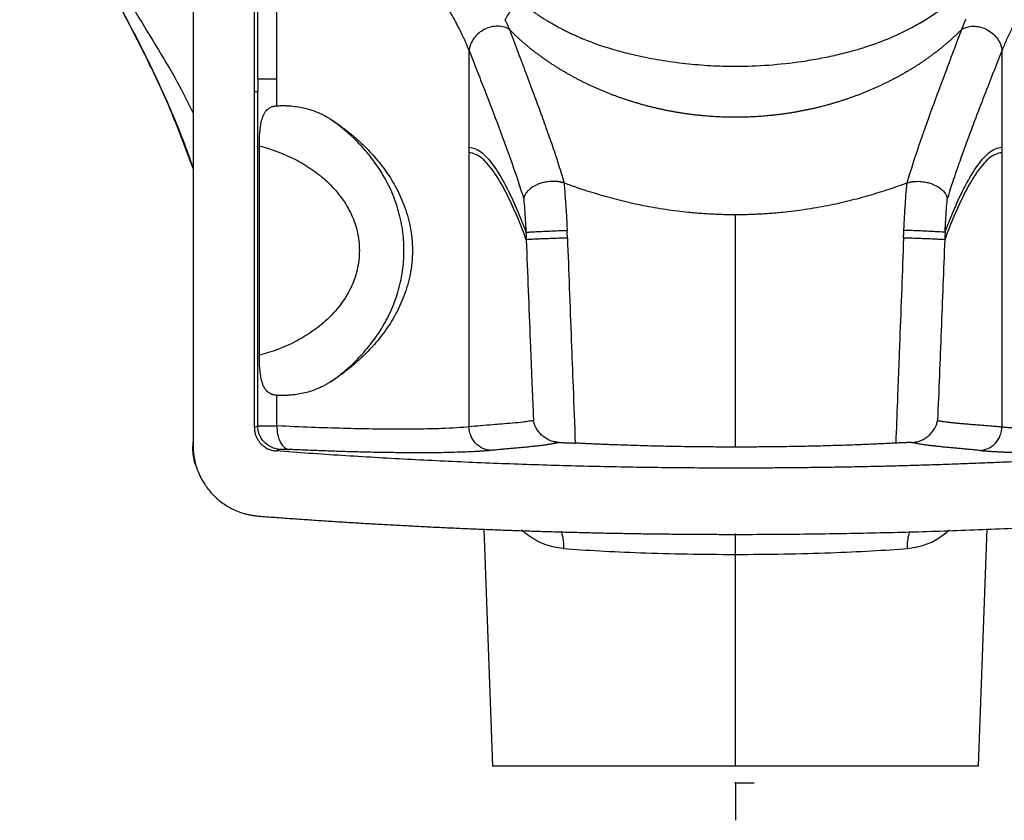
# Paper-space layout '_Bottom' of a CAD drawing. Units: millimetres. Extents: x -180 to 180, y -8 to 544.
# Drawn here: x -152 to 57, y -8 to 162 of the extents above; entities that cross this region are included whole.
import ezdxf

# ---------------------------------------------------------------- set-up
doc = ezdxf.new("R2010")
doc.units = ezdxf.units.MM
doc.header["$PDSIZE"] = -1

psp = doc.layouts.new('_Bottom')

# ---------------------------------------------------------------- linework, layer by layer
at = {"color": 7, "linetype": 'Continuous', "lineweight": 25}
for p, q in [((-114.91, 308.15), (-114.91, 71.53)), ((-101.92, 75.31), (-101.92, 308.15)), ((-101.2, 149.2), (-101.2, 209.7)), ((-97.13, 149.2), (-97.13, 209.59)), ((-56.43, 75.44), (-56.43, 155.15)), ((56.43, 155.15), (56.43, 75.44)), ((-101.2, 149.2), (-101.2, 146.47)), ((-97.13, 143.47), (-97.13, 149.2)), ((-101.92, 146.46), (-101.2, 146.47)), ((-101.2, 75.66), (-101.2, 146.47)), ((-100.86, 90.62), (-100.86, 134.96)), ((0, 71.15), (0, 120.36)), ((-97.13, 75.64), (-97.13, 82.12)), ((-101.92, 75.31), (-101.2, 75.66)), ((-114.86, 70.77), (-114.86, 70.22)), ((-96.58, 70.67), (-97.29, 70.32)), ((-53.29, 53.83), (-51.5, 3.61)), ((51.51, 3.61), (53.29, 53.83)), ((0, 3.61), (0, 48.41))]:
    psp.add_line(p, q, dxfattribs=at)
at = {"color": 7, "linetype": 'Continuous'}
for q in [(3.97, 0), (0, -7.94)]:
    psp.add_line((0, 0), q, dxfattribs=at)
at = {"color": 7, "linetype": 'Continuous', "lineweight": 25, "flags": 128}
psp.add_lwpolyline([(42.8, 76.69), (42.8, 76.73), (42.8, 76.78)], dxfattribs=at)
at = {"color": 7, "linetype": 'Continuous', "lineweight": 25}
for points, knots in [([(-114.91, 130.42), (-115.04, 130.81), (-115.47, 132.06), (-116.15, 133.94), (-116.87, 135.85), (-117.36, 137.13), (-117.85, 138.34), (-118.59, 140.16), (-119.68, 142.77), (-121.37, 146.58), (-123.5, 151.15), (-126.53, 157.3), (-130.15, 164.22), (-134.33, 171.87), (-138.62, 179.47), (-142.97, 187.07), (-147.35, 194.7), (-150.21, 199.84), (-151.63, 202.4)], [0, 0, 0, 0, 0.0151695, 0.0487599, 0.0741117, 0.0910007, 0.0995639, 0.1225854, 0.1639346, 0.2043144, 0.2773887, 0.3511636, 0.4592332, 0.5673741, 0.6747621, 0.7824258, 0.8916046, 1, 1, 1, 1]), ([(-114.91, 130.17), (-116.38, 134.17), (-119.39, 142.42), (-125.1, 154.44), (-131.36, 166.48), (-138, 178.4), (-144.88, 190.33), (-149.37, 198.35), (-151.63, 202.4)], [0, 0, 0, 0, 0.156538, 0.322249, 0.489199, 0.657254, 0.826916, 1, 1, 1, 1]), ([(-150.52, 203.02), (-149.08, 200.41), (-146.1, 195.01), (-141.37, 187.06), (-136.49, 179), (-131.69, 171.05), (-126.97, 163.11), (-122.26, 155.34), (-118.05, 148.39), (-115.82, 143.8), (-114.91, 141.92)], [0, 0, 0, 0, 0.126139, 0.261329, 0.391919, 0.525076, 0.654973, 0.783616, 0.911633, 1, 1, 1, 1]), ([(-56.43, 155.15), (-56.51, 155.36), (-56.68, 155.78), (-56.94, 156.41), (-57.22, 157.04), (-57.51, 157.69), (-57.8, 158.34), (-58.11, 158.99), (-58.46, 159.71), (-58.86, 160.49), (-59.31, 161.36), (-59.81, 162.27), (-60.34, 163.22), (-60.81, 164.02), (-61.19, 164.67), (-61.47, 165.15), (-61.74, 165.64), (-62.02, 166.14), (-62.43, 166.91), (-62.99, 167.98), (-63.59, 169.2), (-64.09, 170.25), (-64.48, 171.12), (-64.87, 172.01), (-65.26, 172.92), (-65.64, 173.85), (-66.03, 174.81), (-66.27, 175.47), (-66.4, 175.8)], [0, 0, 0, 0, 0.034761, 0.069818, 0.105173, 0.140827, 0.176781, 0.213035, 0.249592, 0.295159, 0.342916, 0.392868, 0.445023, 0.499387, 0.524626, 0.549739, 0.574733, 0.599617, 0.624397, 0.686915, 0.749503, 0.785171, 0.820842, 0.85654, 0.892284, 0.928095, 0.963994, 1, 1, 1, 1]), ([(66.4, 175.8), (66.33, 175.62), (66.2, 175.27), (66, 174.74), (65.79, 174.22), (65.59, 173.71), (65.38, 173.21), (65.17, 172.71), (64.96, 172.22), (64.75, 171.73), (64.54, 171.25), (64.33, 170.78), (64.12, 170.32), (63.9, 169.86), (63.53, 169.07), (62.99, 167.98), (62.37, 166.79), (61.83, 165.8), (61.37, 164.98), (60.97, 164.29), (60.62, 163.71), (60.34, 163.21), (60.07, 162.73), (59.8, 162.26), (59.55, 161.8), (59.31, 161.35), (59.08, 160.91), (58.86, 160.48), (58.65, 160.06), (58.31, 159.4), (57.88, 158.5), (57.36, 157.37), (56.88, 156.25), (56.58, 155.52), (56.43, 155.15)], [0, 0, 0, 0, 0.019403, 0.038771, 0.058109, 0.07742, 0.096706, 0.115971, 0.135218, 0.15445, 0.173671, 0.192882, 0.212089, 0.231294, 0.250502, 0.313088, 0.375607, 0.416962, 0.45862, 0.500615, 0.528069, 0.554971, 0.581322, 0.607122, 0.632373, 0.657075, 0.681229, 0.704835, 0.727895, 0.750409, 0.814185, 0.877038, 0.938974, 1, 1, 1, 1]), ([(-46.24, 165.98), (-46.67, 165.27), (-47.53, 163.84), (-48.4, 162.42), (-48.83, 161.71)], [0, 0, 0, 0, 0.5, 1, 1, 1, 1]), ([(-46.24, 165.98), (-46.05, 165.83), (-45.67, 165.52), (-45.09, 165.07), (-44.5, 164.61), (-43.88, 164.16), (-43.26, 163.71), (-42.61, 163.26), (-41.95, 162.81), (-41.27, 162.36), (-40.57, 161.92), (-39.86, 161.48), (-39.12, 161.05), (-38.37, 160.62), (-37.61, 160.19), (-36.82, 159.77), (-36.02, 159.36), (-35.2, 158.96), (-33.67, 158.24), (-31.35, 157.25), (-28.13, 156.08), (-24.66, 155.04), (-20.59, 154.03), (-15.88, 153.12), (-10.63, 152.39), (-5.3, 151.95), (0.59, 151.78), (7.06, 152.02), (13.02, 152.68), (17.8, 153.48), (21.36, 154.21), (24.68, 155.05), (28.55, 156.21), (32.86, 157.81), (36.52, 159.58), (38.93, 160.92), (40.29, 161.74), (41.59, 162.57), (42.84, 163.41), (44.03, 164.26), (45.16, 165.11), (45.88, 165.7), (46.24, 165.98)], [0, 0, 0, 0, 0.007354, 0.014835, 0.022443, 0.030179, 0.038042, 0.046033, 0.054152, 0.062399, 0.070774, 0.079278, 0.087909, 0.096668, 0.105554, 0.114568, 0.123708, 0.132976, 0.14237, 0.175052, 0.209751, 0.246484, 0.28526, 0.337308, 0.392605, 0.446302, 0.500001, 0.571626, 0.64318, 0.682162, 0.718989, 0.753701, 0.786246, 0.842035, 0.893272, 0.909808, 0.92591, 0.941582, 0.956828, 0.971649, 0.98604, 1, 1, 1, 1]), ([(-48.83, 161.71), (-48.75, 161.53), (-48.59, 161.18), (-48.35, 160.65), (-48.11, 160.13), (-47.96, 159.79), (-47.88, 159.61)], [0, 0, 0, 0, 0.250999, 0.501339, 0.751009, 1, 1, 1, 1]), ([(-47.88, 159.61), (-48.2, 159.82), (-48.57, 160), (-49.39, 160.25), (-49.85, 160.32), (-50.8, 160.34), (-51.29, 160.28), (-52.24, 160.06), (-52.71, 159.89), (-53.55, 159.46), (-53.97, 159.19), (-54.75, 158.56), (-55.1, 158.19), (-55.7, 157.38), (-55.94, 156.94), (-56.29, 156.04), (-56.39, 155.59), (-56.43, 155.15)], [0, 0, 0, 0, 0.125, 0.125, 0.25, 0.25, 0.375, 0.375, 0.5, 0.5, 0.625, 0.625, 0.75, 0.75, 0.875, 0.875, 1, 1, 1, 1]), ([(47.88, 159.61), (47.71, 159.44), (47.37, 159.1), (46.86, 158.6), (46.33, 158.11), (45.8, 157.62), (45.26, 157.14), (44.72, 156.67), (44.17, 156.21), (43.61, 155.75), (43.05, 155.3), (42.48, 154.85), (41.9, 154.42), (41.33, 153.99), (40.74, 153.56), (40.15, 153.15), (39.56, 152.74), (38.96, 152.34), (38.35, 151.95), (37.74, 151.56), (37.13, 151.18), (36.51, 150.81), (35.89, 150.45), (35.27, 150.09), (34.64, 149.74), (34, 149.39), (33.36, 149.06), (32.72, 148.73), (32.08, 148.4), (31.43, 148.09), (30.78, 147.78), (30.12, 147.47), (29.46, 147.18), (28.8, 146.89), (28.14, 146.61), (27.47, 146.33), (26.8, 146.07), (26.13, 145.81), (25.45, 145.55), (24.78, 145.31), (24.1, 145.07), (23.41, 144.83), (22.73, 144.61), (22.04, 144.39), (21.35, 144.18), (20.66, 143.97), (19.97, 143.77), (19.28, 143.58), (18.58, 143.4), (17.88, 143.22), (17.18, 143.05), (16.48, 142.88), (15.77, 142.73), (15.07, 142.58), (14.36, 142.43), (13.65, 142.3), (12.94, 142.17), (12.23, 142.04), (11.52, 141.93), (10.8, 141.82), (10.09, 141.72), (9.37, 141.62), (8.65, 141.54), (7.94, 141.46), (7.22, 141.38), (6.5, 141.32), (5.78, 141.26), (5.06, 141.2), (4.34, 141.16), (3.62, 141.12), (2.89, 141.09), (2.17, 141.06), (1.45, 141.04), (0.73, 141.03), (0.01, 141.03), (-0.71, 141.03), (-1.44, 141.04), (-2.16, 141.06), (-2.88, 141.09), (-3.6, 141.12), (-4.32, 141.16), (-5.04, 141.2), (-5.76, 141.25), (-6.48, 141.31), (-7.2, 141.38), (-7.92, 141.45), (-8.64, 141.53), (-9.36, 141.62), (-10.07, 141.72), (-10.79, 141.82), (-11.5, 141.93), (-12.22, 142.04), (-12.93, 142.17), (-13.64, 142.29), (-14.35, 142.43), (-15.06, 142.57), (-15.76, 142.72), (-16.47, 142.88), (-17.17, 143.04), (-17.87, 143.22), (-18.57, 143.39), (-19.26, 143.58), (-19.96, 143.77), (-20.65, 143.97), (-21.34, 144.17), (-22.03, 144.39), (-22.72, 144.6), (-23.4, 144.83), (-24.09, 145.06), (-24.77, 145.3), (-25.44, 145.55), (-26.12, 145.8), (-26.79, 146.06), (-27.46, 146.33), (-28.13, 146.61), (-28.8, 146.89), (-29.46, 147.18), (-30.12, 147.47), (-30.77, 147.78), (-31.42, 148.08), (-32.07, 148.4), (-32.72, 148.72), (-33.36, 149.05), (-34, 149.39), (-34.63, 149.74), (-35.26, 150.09), (-35.89, 150.44), (-36.51, 150.81), (-37.13, 151.18), (-37.74, 151.56), (-38.35, 151.95), (-38.95, 152.34), (-39.55, 152.74), (-40.15, 153.15), (-40.74, 153.56), (-41.32, 153.99), (-41.9, 154.42), (-42.48, 154.85), (-43.04, 155.3), (-43.61, 155.75), (-44.16, 156.21), (-44.71, 156.67), (-45.26, 157.15), (-45.8, 157.63), (-46.33, 158.11), (-46.85, 158.61), (-47.37, 159.11), (-47.71, 159.44), (-47.88, 159.61)], [0, 0, 0, 0, 0.006842, 0.013684, 0.020527, 0.02737, 0.034214, 0.041057, 0.047901, 0.054746, 0.06159, 0.068435, 0.07528, 0.082125, 0.08897, 0.095815, 0.10266, 0.109504, 0.116349, 0.123193, 0.130038, 0.136883, 0.143728, 0.150574, 0.157421, 0.164268, 0.171115, 0.177964, 0.184812, 0.191661, 0.19851, 0.205359, 0.212209, 0.219057, 0.225906, 0.232754, 0.239601, 0.246448, 0.253294, 0.26014, 0.266985, 0.273829, 0.280674, 0.287518, 0.294362, 0.301206, 0.30805, 0.314894, 0.321739, 0.328584, 0.33543, 0.342276, 0.349124, 0.355973, 0.362824, 0.369676, 0.376529, 0.383384, 0.39024, 0.397097, 0.403955, 0.410813, 0.417672, 0.42453, 0.431388, 0.438245, 0.445102, 0.451958, 0.458813, 0.465668, 0.472522, 0.479376, 0.486229, 0.493081, 0.499933, 0.506784, 0.513635, 0.520486, 0.527338, 0.53419, 0.541043, 0.547897, 0.554752, 0.56161, 0.568469, 0.575331, 0.582195, 0.589059, 0.595924, 0.602788, 0.609652, 0.616515, 0.623376, 0.630235, 0.637091, 0.643944, 0.650795, 0.657643, 0.66449, 0.671335, 0.678179, 0.685022, 0.691865, 0.698708, 0.705552, 0.712395, 0.71924, 0.726085, 0.73293, 0.739777, 0.746625, 0.753474, 0.760325, 0.767177, 0.774031, 0.780885, 0.787741, 0.794597, 0.801452, 0.808307, 0.815162, 0.822014, 0.828865, 0.835714, 0.842562, 0.849407, 0.856251, 0.863095, 0.869938, 0.87678, 0.883623, 0.890468, 0.897313, 0.90416, 0.911009, 0.917859, 0.924709, 0.931559, 0.938409, 0.945258, 0.952105, 0.958952, 0.965796, 0.972639, 0.97948, 0.986321, 0.99316, 1, 1, 1, 1]), ([(-47.88, 159.61), (-47.8, 159.39), (-47.62, 158.94), (-47.36, 158.25), (-47.09, 157.54), (-46.81, 156.8), (-46.53, 156.05), (-46.08, 154.86), (-45.46, 153.2), (-44.42, 150.42), (-43.12, 146.95), (-41.6, 142.86), (-40.14, 138.84), (-38.98, 135.52), (-38.11, 132.9), (-37.47, 130.94), (-36.86, 129), (-36.48, 127.72), (-36.29, 127.09)], [0, 0, 0, 0, 0.018709, 0.038225, 0.058549, 0.079684, 0.101631, 0.124393, 0.183716, 0.249202, 0.373545, 0.49919, 0.625473, 0.749515, 0.812679, 0.875482, 0.937923, 1, 1, 1, 1]), ([(47.88, 159.61), (47.32, 158.13), (46.78, 156.7), (45.71, 153.86), (45.19, 152.47), (43.63, 148.31), (42.61, 145.58), (39.64, 137.49), (37.81, 132.21), (36.31, 127.09)], [0, 0, 0, 0, 0.125, 0.125, 0.25, 0.25, 0.5, 0.5, 1, 1, 1, 1]), ([(47.88, 159.61), (48.55, 160.06), (49.39, 160.31), (51.25, 160.35), (52.23, 160.13), (54.02, 159.23), (54.81, 158.58), (55.99, 156.99), (56.35, 156.08), (56.43, 155.15)], [0, 0, 0, 0, 0.25, 0.25, 0.5, 0.5, 0.75, 0.75, 1, 1, 1, 1]), ([(-56.43, 155.15), (-55.87, 153.73), (-55.32, 152.35), (-54.24, 149.6), (-53.72, 148.25), (-52.15, 144.21), (-51.13, 141.55), (-49.16, 136.32), (-48.21, 133.75), (-46.44, 128.68), (-45.61, 126.19), (-44.86, 123.74)], [0, 0, 0, 0, 0.125, 0.125, 0.25, 0.25, 0.5, 0.5, 0.75, 0.75, 1, 1, 1, 1]), ([(56.43, 155.15), (56.34, 154.91), (56.14, 154.43), (55.86, 153.7), (55.57, 152.97), (55.28, 152.23), (54.99, 151.49), (54.69, 150.74), (54.4, 149.99), (54.1, 149.23), (53.8, 148.46), (53.5, 147.68), (53.04, 146.5), (52.42, 144.89), (51.65, 142.91), (50.89, 140.92), (49.9, 138.29), (48.69, 135.04), (47.55, 131.87), (46.68, 129.35), (46.07, 127.54), (45.45, 125.65), (45.07, 124.42), (44.86, 123.74)], [0, 0, 0, 0, 0.021172, 0.042647, 0.06443, 0.086523, 0.108928, 0.131648, 0.154682, 0.178032, 0.201695, 0.225671, 0.249954, 0.311805, 0.37527, 0.436765, 0.500503, 0.625592, 0.750527, 0.809872, 0.875325, 0.930937, 1, 1, 1, 1]), ([(-101.2, 149.2), (-101.2, 149.2), (-101.2, 149.2), (-101.2, 149.2), (-101.16, 149.2), (-100.92, 149.2), (-100.08, 149.2), (-98.79, 149.2), (-97.71, 149.2), (-97.13, 149.2)], [-0.000015, -0.000015, -0.000015, -0.000015, 0, 0, 0, 2.198585, 4.39717, 6.595755, 8.79434, 8.79434, 8.79434, 8.79434]), ([(-100.86, 134.96), (-100.86, 135.06), (-100.86, 135.26), (-100.86, 135.56), (-100.85, 135.86), (-100.84, 136.16), (-100.83, 136.6), (-100.8, 137.2), (-100.73, 138.18), (-100.6, 139.36), (-100.37, 140.45), (-100.1, 141.23), (-99.85, 141.78), (-99.55, 142.26), (-99.24, 142.61), (-98.94, 142.86), (-98.69, 143.03), (-98.42, 143.17), (-98.13, 143.29), (-97.81, 143.38), (-97.48, 143.44), (-97.25, 143.46), (-97.13, 143.47)], [0, 0, 0, 0, 0.025087, 0.050111, 0.075089, 0.100038, 0.124976, 0.187892, 0.249994, 0.377522, 0.499369, 0.562566, 0.62411, 0.687185, 0.748966, 0.784596, 0.820082, 0.855563, 0.891176, 0.927048, 0.96329, 1, 1, 1, 1]), ([(-97.13, 143.47), (-96.99, 143.47), (-96.69, 143.49), (-96.26, 143.5), (-95.82, 143.5), (-95.39, 143.5), (-94.96, 143.48), (-94.54, 143.46), (-93.76, 143.4), (-92.64, 143.26), (-91.2, 142.97), (-89.81, 142.57), (-88.68, 142.15), (-87.8, 141.75), (-87.16, 141.43), (-86.52, 141.08), (-86.12, 140.82), (-85.91, 140.7)], [0, 0, 0, 0, 0.036003, 0.071912, 0.107737, 0.143487, 0.179172, 0.214801, 0.250382, 0.376084, 0.500565, 0.625781, 0.7503, 0.813233, 0.875784, 0.938019, 1, 1, 1, 1]), ([(-85.91, 84.89), (-83.86, 86.31), (-81.88, 87.94), (-79.11, 90.76), (-78.23, 91.76), (-76.55, 93.88), (-74.96, 96.14), (-73.62, 98.64), (-72.44, 101.24), (-71.93, 102.6), (-71.1, 105.41), (-70.77, 106.86), (-70.34, 109.8), (-70.23, 111.3), (-70.23, 114.28), (-70.34, 115.78), (-70.77, 118.72), (-71.1, 120.17), (-71.93, 122.98), (-72.44, 124.34), (-73.62, 126.95), (-74.29, 128.2), (-75.75, 130.57), (-76.55, 131.7), (-78.22, 133.83), (-79.11, 134.82), (-81.87, 137.64), (-83.86, 139.28), (-85.91, 140.7)], [0, 0, 0, 0, 0.125, 0.125, 0.1875, 0.1875, 0.25, 0.3125, 0.3125, 0.375, 0.375, 0.4375, 0.4375, 0.5, 0.5, 0.5625, 0.5625, 0.625, 0.625, 0.6875, 0.6875, 0.75, 0.75, 0.8125, 0.8125, 0.875, 0.875, 1, 1, 1, 1]), ([(-85.91, 140.7), (-85.72, 140.57), (-85.33, 140.32), (-84.75, 139.93), (-84.19, 139.55), (-83.64, 139.16), (-83.11, 138.76), (-82.58, 138.36), (-82.06, 137.96), (-81.56, 137.55), (-81.06, 137.14), (-80.58, 136.73), (-80.1, 136.31), (-79.29, 135.58), (-78.19, 134.52), (-76.81, 133.06), (-75.51, 131.54), (-74.26, 129.91), (-73.12, 128.22), (-72.04, 126.4), (-71.08, 124.51), (-70.21, 122.44), (-69.48, 120.27), (-68.9, 117.89), (-68.52, 115.4), (-68.39, 112.79), (-68.52, 110.19), (-68.9, 107.7), (-69.48, 105.31), (-70.21, 103.14), (-71.08, 101.07), (-72.04, 99.18), (-73.12, 97.36), (-74.26, 95.68), (-75.51, 94.05), (-76.81, 92.53), (-78.19, 91.06), (-79.45, 89.86), (-80.58, 88.85), (-81.56, 88.03), (-82.58, 87.22), (-83.65, 86.42), (-84.76, 85.64), (-85.52, 85.14), (-85.91, 84.89)], [0, 0, 0, 0, 0.010915, 0.021728, 0.032438, 0.04305, 0.053566, 0.063991, 0.074326, 0.084574, 0.09474, 0.104824, 0.114829, 0.124758, 0.156639, 0.187615, 0.21974, 0.250588, 0.282612, 0.312793, 0.344994, 0.374852, 0.407248, 0.437174, 0.469208, 0.499997, 0.530785, 0.56282, 0.592746, 0.625143, 0.655001, 0.687203, 0.717384, 0.749409, 0.780257, 0.812383, 0.843359, 0.875241, 0.895163, 0.915405, 0.935986, 0.956929, 0.978259, 1, 1, 1, 1]), ([(-100.86, 134.96), (-98.23, 134.28), (-95.66, 133.33), (-92.02, 131.46), (-90.84, 130.76), (-88.59, 129.2), (-87.51, 128.35), (-85.51, 126.47), (-84.58, 125.45), (-82.92, 123.25), (-82.18, 122.08), (-80.97, 119.59), (-80.49, 118.28), (-79.85, 115.57), (-79.68, 114.18), (-79.68, 111.4), (-79.85, 110.01), (-80.49, 107.31), (-80.97, 106), (-82.18, 103.51), (-82.92, 102.33), (-84.58, 100.13), (-85.51, 99.11), (-87.52, 97.24), (-88.59, 96.38), (-90.84, 94.83), (-92.02, 94.13), (-95.66, 92.25), (-98.23, 91.31), (-100.86, 90.62)], [0, 0, 0, 0, 0.125, 0.125, 0.1875, 0.1875, 0.25, 0.25, 0.3125, 0.3125, 0.375, 0.375, 0.4375, 0.4375, 0.5, 0.5, 0.5625, 0.5625, 0.625, 0.625, 0.6875, 0.6875, 0.75, 0.75, 0.8125, 0.8125, 0.875, 0.875, 1, 1, 1, 1]), ([(-56.43, 134.67), (-55.53, 134.67), (-53.69, 133.82), (-50.96, 130.61), (-48.35, 126.08), (-46.14, 121.2), (-44.9, 118.03), (-44.39, 116.67)], [0, 0, 0, 0, 15.066732, 30.133464, 45.200196, 60.266927, 72.393191, 72.393191, 72.393191, 72.393191]), ([(44.4, 116.67), (44.9, 118.03), (46.14, 121.2), (48.36, 126.08), (50.96, 130.61), (53.7, 133.82), (55.53, 134.67), (56.43, 134.67)], [0, 0, 0, 0, 12.126264, 27.192996, 42.259728, 57.32646, 72.393192, 72.393192, 72.393192, 72.393192]), ([(-44.33, 115.07), (-44.84, 116.47), (-46.09, 119.71), (-48.32, 124.71), (-50.94, 129.33), (-53.68, 132.61), (-55.52, 133.49), (-56.43, 133.49)], [0, 0, 0, 0, 13.921741, 31.028202, 48.134662, 65.241123, 82.347584, 82.347584, 82.347584, 82.347584]), ([(56.43, 133.49), (55.52, 133.49), (53.69, 132.61), (50.94, 129.33), (48.33, 124.71), (46.09, 119.71), (44.84, 116.47), (44.33, 115.07)], [0, 0, 0, 0, 17.106461, 34.212921, 51.319382, 68.425843, 82.347584, 82.347584, 82.347584, 82.347584]), ([(-36.31, 127.09), (-36.37, 127.11), (-36.49, 127.15), (-36.67, 127.21), (-36.85, 127.26), (-37.04, 127.3), (-37.22, 127.34), (-37.41, 127.37), (-37.77, 127.42), (-38.32, 127.46), (-39.04, 127.46), (-39.7, 127.39), (-40.42, 127.27), (-41.22, 127.07), (-42.22, 126.69), (-43.24, 126.12), (-44.11, 125.37), (-44.53, 124.76), (-44.71, 124.36), (-44.79, 124.14), (-44.84, 123.93), (-44.85, 123.79), (-44.86, 123.74)], [0, 0, 0, 0, 0.018866, 0.037438, 0.0557, 0.073635, 0.09123, 0.108473, 0.125359, 0.18909, 0.251275, 0.301571, 0.352205, 0.427983, 0.503555, 0.628521, 0.752579, 0.876178, 0.904978, 0.93804, 0.974996, 1, 1, 1, 1]), ([(36.32, 127.09), (36.37, 127.11), (36.49, 127.15), (36.67, 127.21), (36.85, 127.26), (37.04, 127.3), (37.22, 127.34), (37.41, 127.37), (37.77, 127.42), (38.33, 127.47), (39.04, 127.46), (39.71, 127.39), (40.42, 127.27), (41.22, 127.07), (42.23, 126.69), (43.25, 126.12), (43.95, 125.51), (44.38, 124.98), (44.59, 124.64), (44.71, 124.35), (44.78, 124.15), (44.83, 123.95), (44.85, 123.81), (44.86, 123.74)], [0, 0, 0, 0, 0.018794, 0.037317, 0.055555, 0.073495, 0.091125, 0.108433, 0.125409, 0.189208, 0.251332, 0.301646, 0.352226, 0.427998, 0.503546, 0.628497, 0.752541, 0.80668, 0.876286, 0.907331, 0.938138, 0.967687, 1, 1, 1, 1]), ([(-36.31, 127.09), (-36.27, 126.5), (-36.18, 125.36), (-36.06, 123.69), (-35.94, 122.03), (-35.83, 120.36), (-35.74, 118.69), (-35.69, 117.61), (-35.67, 117.08)], [0, 0, 0, 0, 0.176289, 0.342938, 0.499953, 0.676561, 0.843238, 1, 1, 1, 1]), ([(0, 120.36), (-0.23, 120.36), (-0.71, 120.36), (-1.42, 120.37), (-2.13, 120.38), (-2.84, 120.4), (-3.55, 120.42), (-4.26, 120.45), (-4.97, 120.49), (-5.69, 120.52), (-6.4, 120.57), (-7.12, 120.62), (-7.83, 120.67), (-8.55, 120.73), (-9.26, 120.79), (-11.34, 121), (-14.82, 121.44), (-18.75, 122.12), (-21.83, 122.77), (-24.06, 123.3), (-26.26, 123.87), (-28.36, 124.46), (-30.45, 125.09), (-32.08, 125.61), (-33.36, 126.04), (-34.28, 126.36), (-35.27, 126.71), (-35.94, 126.96), (-36.29, 127.09)], [0, 0, 0, 0, 0.017701, 0.035444, 0.05323, 0.071055, 0.08892, 0.106823, 0.124762, 0.142738, 0.160749, 0.178794, 0.196873, 0.214985, 0.23313, 0.251308, 0.374253, 0.502062, 0.563759, 0.627186, 0.688038, 0.752075, 0.811634, 0.876184, 0.903097, 0.932703, 0.965004, 1, 1, 1, 1]), ([(36.31, 127.09), (36.13, 127.02), (35.77, 126.89), (35.24, 126.7), (34.74, 126.52), (34.25, 126.35), (33.78, 126.19), (33.32, 126.03), (32.89, 125.89), (31.93, 125.56), (30.45, 125.08), (28.35, 124.45), (26.25, 123.86), (24.05, 123.29), (21.82, 122.77), (18.74, 122.12), (14.81, 121.44), (11.1, 120.97), (8.54, 120.73), (7.12, 120.61), (5.69, 120.52), (4.26, 120.45), (2.84, 120.4), (1.42, 120.37), (0.47, 120.36), (0, 120.36)], [0, 0, 0, 0, 0.018138, 0.035531, 0.052176, 0.068075, 0.083227, 0.097632, 0.111292, 0.124206, 0.188822, 0.248708, 0.312569, 0.37343, 0.436831, 0.498416, 0.625914, 0.748901, 0.785218, 0.821395, 0.857429, 0.893313, 0.929043, 0.964608, 1, 1, 1, 1]), ([(35.67, 117.08), (35.69, 117.47), (35.72, 118.27), (35.79, 119.5), (35.86, 120.77), (35.97, 122.44), (36.12, 124.56), (36.25, 126.22), (36.32, 127.09)], [0, 0, 0, 0, 0.116633, 0.238847, 0.36665, 0.500048, 0.739179, 1, 1, 1, 1]), ([(-44.86, 123.74), (-44.8, 122.98), (-44.66, 121.17), (-44.52, 119.07), (-44.43, 117.48), (-44.41, 116.93), (-44.39, 116.67)], [66.418432, 66.418432, 66.418432, 66.418432, 69.058349, 72.781738, 73.812713, 74.727946, 74.727946, 74.727946, 74.727946]), ([(44.4, 116.67), (44.41, 116.93), (44.44, 117.48), (44.52, 119.07), (44.66, 121.17), (44.8, 122.98), (44.86, 123.74)], [73.659321, 73.659321, 73.659321, 73.659321, 74.574554, 75.605529, 79.328918, 81.968836, 81.968836, 81.968836, 81.968836]), ([(-44.39, 116.67), (-44.34, 116.68), (-44.09, 116.7), (-43.33, 116.74), (-42.45, 116.79), (-41.66, 116.82), (-41.05, 116.85), (-40.41, 116.88), (-39.49, 116.92), (-38.27, 116.98), (-36.84, 117.04), (-36.02, 117.07), (-35.67, 117.08)], [0, 0, 0, 0, 0.125, 0.25, 0.375, 0.4375, 0.5, 0.5625, 0.625, 0.75, 0.875, 1, 1, 1, 1]), ([(35.6, 115.44), (35.62, 115.78), (35.64, 116.33), (35.66, 116.87), (35.67, 117.08)], [0, 0, 0, 0, 0.6178423, 1, 1, 1, 1]), ([(44.4, 116.67), (44.34, 116.68), (44.13, 116.69), (43.44, 116.73), (42.55, 116.78), (41.72, 116.82), (41.05, 116.85), (40.35, 116.89), (39.36, 116.93), (38.11, 116.99), (36.74, 117.04), (35.99, 117.07), (35.67, 117.08)], [-1, -1, -1, -1, -0.875, -0.75, -0.625, -0.5625, -0.5, -0.4375, -0.375, -0.25, -0.125, 0, 0, 0, 0]), ([(-35.6, 115.44), (-35.95, 115.43), (-36.75, 115.41), (-38.16, 115.36), (-39.39, 115.32), (-40.32, 115.28), (-40.98, 115.25), (-41.6, 115.23), (-42.4, 115.19), (-43.29, 115.15), (-44.03, 115.1), (-44.27, 115.08), (-44.33, 115.07)], [0, 0, 0, 0, 0.125, 0.25, 0.375, 0.4375, 0.5, 0.5625, 0.625, 0.75, 0.875, 1, 1, 1, 1]), ([(-44.33, 115.07), (-44.05, 107.9), (-43.72, 99.66), (-43.35, 90.32), (-43.17, 85.95), (-42.99, 81.43), (-42.85, 78.01), (-42.8, 76.78)], [31.177406, 31.177406, 31.177406, 31.177406, 55.79287, 59.492509, 63.280891, 70.787296, 75.023749, 75.023749, 75.023749, 75.023749]), ([(-35.6, 115.44), (-35.47, 111.93), (-35.2, 104.69), (-34.8, 94.18), (-34.38, 83.2), (-34.1, 75.96), (-33.94, 71.99)], [0, 0, 0, 0, 0.242123, 0.500001, 0.72566, 1, 1, 1, 1]), ([(35.6, 115.44), (35.34, 108.28), (35.03, 100.04), (34.67, 90.69), (34.5, 86.33), (34.26, 80.09), (34.06, 74.94), (33.94, 71.99)], [78.33021, 78.33021, 78.33021, 78.33021, 102.945674, 106.645314, 110.433695, 117.9401, 128.100718, 128.100718, 128.100718, 128.100718]), ([(44.33, 115.07), (44.27, 115.08), (44.04, 115.1), (43.3, 115.14), (42.42, 115.19), (41.61, 115.23), (40.98, 115.25), (40.31, 115.28), (39.37, 115.32), (38.14, 115.36), (36.73, 115.41), (35.95, 115.43), (35.6, 115.44)], [0, 0, 0, 0, 0.125, 0.25, 0.375, 0.4375, 0.5, 0.5625, 0.625, 0.75, 0.875, 1, 1, 1, 1]), ([(44.33, 115.07), (44.2, 111.86), (43.95, 105.45), (43.57, 95.86), (43.19, 86.31), (42.93, 79.95), (42.8, 76.78)], [0, 0, 0, 0, 0.251573, 0.50208, 0.751542, 1, 1, 1, 1]), ([(44.4, 116.67), (44.39, 116.47), (44.37, 116.09), (44.35, 115.55), (44.33, 115.22), (44.33, 115.07)], [0, 0, 0, 0, 0.3808178, 0.7129567, 1, 1, 1, 1]), ([(-97.13, 82.12), (-97.2, 82.12), (-97.32, 82.13), (-97.51, 82.15), (-97.69, 82.18), (-97.86, 82.22), (-98.03, 82.27), (-98.19, 82.32), (-98.35, 82.39), (-98.5, 82.46), (-98.65, 82.54), (-98.79, 82.62), (-98.92, 82.72), (-99.05, 82.82), (-99.27, 83.01), (-99.55, 83.33), (-99.85, 83.81), (-100.1, 84.36), (-100.37, 85.15), (-100.55, 86.02), (-100.68, 86.94), (-100.75, 87.66), (-100.8, 88.39), (-100.83, 89.05), (-100.85, 89.63), (-100.86, 90.12), (-100.86, 90.46), (-100.86, 90.62)], [0, 0, 0, 0, 0.019865, 0.039581, 0.05916, 0.078618, 0.097971, 0.117236, 0.136432, 0.155579, 0.174697, 0.193808, 0.212935, 0.2321, 0.251324, 0.313102, 0.376024, 0.437562, 0.500722, 0.625228, 0.686999, 0.750127, 0.812132, 0.874986, 0.916569, 0.958214, 1, 1, 1, 1]), ([(-85.91, 84.89), (-86.03, 84.81), (-86.26, 84.67), (-86.62, 84.46), (-86.98, 84.26), (-87.34, 84.06), (-87.71, 83.88), (-88.09, 83.7), (-88.78, 83.4), (-89.81, 83.01), (-91.2, 82.61), (-92.64, 82.32), (-93.86, 82.17), (-94.86, 82.11), (-95.61, 82.08), (-96.37, 82.08), (-96.88, 82.11), (-97.13, 82.12)], [0, 0, 0, 0, 0.035375, 0.070833, 0.106385, 0.142045, 0.177823, 0.213732, 0.249785, 0.374349, 0.499797, 0.624277, 0.749747, 0.812032, 0.87447, 0.937109, 1, 1, 1, 1]), ([(-101.92, 75.31), (-101.92, 75.24), (-101.92, 75.09), (-101.9, 74.88), (-101.88, 74.66), (-101.84, 74.44), (-101.8, 74.22), (-101.75, 74.01), (-101.69, 73.79), (-101.61, 73.59), (-101.53, 73.38), (-101.44, 73.18), (-101.34, 72.98), (-101.24, 72.79), (-101.12, 72.6), (-101, 72.42), (-100.87, 72.25), (-100.74, 72.08), (-100.45, 71.75), (-99.93, 71.28), (-99.3, 70.89), (-98.8, 70.67), (-98.46, 70.55), (-98.1, 70.44), (-97.7, 70.36), (-97.43, 70.33), (-97.29, 70.32)], [0, 0, 0, 0, 0.0289423, 0.0581138, 0.0874626, 0.1169423, 0.1465123, 0.1761381, 0.2057914, 0.23545, 0.2650954, 0.2946925, 0.3241985, 0.3535729, 0.3827778, 0.4117789, 0.4405454, 0.4690508, 0.497273, 0.6191968, 0.7476322, 0.7918708, 0.8395512, 0.8904031, 0.944055, 1, 1, 1, 1]), ([(-101.2, 75.66), (-101.2, 75.66), (-101.18, 75.66), (-101.15, 75.66), (-101.1, 75.67), (-101.05, 75.67), (-100.98, 75.67), (-100.91, 75.67), (-100.82, 75.67), (-100.73, 75.67), (-100.62, 75.67), (-100.5, 75.67), (-100.38, 75.67), (-100.24, 75.67), (-100.1, 75.67), (-99.94, 75.67), (-99.78, 75.66), (-99.61, 75.66), (-99.42, 75.66), (-99.22, 75.65), (-99.04, 75.65), (-98.87, 75.64), (-98.75, 75.64), (-98.65, 75.64), (-98.59, 75.64), (-98.53, 75.64), (-98.47, 75.64), (-98.41, 75.64), (-98.35, 75.64), (-98.29, 75.64), (-98.23, 75.64), (-98.11, 75.64), (-97.76, 75.64), (-97.4, 75.64), (-97.13, 75.64)], [0, 0, 0, 0, 0.036064, 0.072315, 0.108731, 0.145292, 0.181979, 0.218773, 0.25566, 0.292621, 0.329637, 0.366685, 0.403745, 0.440797, 0.47782, 0.514797, 0.55171, 0.588541, 0.625272, 0.664481, 0.704024, 0.729409, 0.754737, 0.767847, 0.777667, 0.787477, 0.797277, 0.807066, 0.816844, 0.82661, 0.836364, 0.846107, 0.884946, 1, 1, 1, 1]), ([(-96.58, 70.67), (-97.15, 70.71), (-97.74, 70.86), (-98.88, 71.39), (-99.42, 71.78), (-100.31, 72.74), (-100.66, 73.3), (-101.1, 74.48), (-101.2, 75.09), (-101.2, 75.66)], [0, 0, 0, 0, 0.25, 0.25, 0.5, 0.5, 0.75, 0.75, 1, 1, 1, 1]), ([(-97.13, 75.64), (-97.15, 75.07), (-97.11, 74.46), (-96.88, 73.28), (-96.7, 72.71), (-96.2, 71.75), (-95.89, 71.36), (-95.23, 70.83), (-94.87, 70.69), (-94.54, 70.65)], [0, 0, 0, 0, 0.25, 0.25, 0.5, 0.5, 0.75, 0.75, 1, 1, 1, 1]), ([(-56.43, 75.44), (-57.92, 75.28), (-59.9, 75.16), (-63.63, 75.02), (-65, 74.99), (-67.99, 74.94), (-69.62, 74.93), (-73.09, 74.93), (-74.95, 74.95), (-78.86, 75), (-80.93, 75.04), (-85.25, 75.16), (-87.5, 75.23), (-92.18, 75.41), (-94.61, 75.51), (-97.13, 75.64)], [0, 0, 0, 0, 0.25, 0.25, 0.375, 0.375, 0.5, 0.5, 0.625, 0.625, 0.75, 0.75, 0.875, 0.875, 1, 1, 1, 1]), ([(-42.8, 76.78), (-43.1, 76.72), (-43.78, 76.61), (-45.2, 76.41), (-47.11, 76.21), (-49.32, 76.03), (-51.61, 75.86), (-53.97, 75.67), (-55.62, 75.52), (-56.43, 75.44)], [0.107447, 0.107447, 0.107447, 0.107447, 6.287981, 13.599294, 24.062751, 33.736202, 41.148162, 51.006064, 61.197193, 61.197193, 61.197193, 61.197193]), ([(-37.31, 72.12), (-37.38, 72.12), (-37.5, 72.13), (-37.69, 72.14), (-37.88, 72.16), (-38.07, 72.19), (-38.26, 72.23), (-38.57, 72.3), (-38.99, 72.42), (-39.49, 72.63), (-39.96, 72.87), (-40.54, 73.24), (-41.17, 73.76), (-41.78, 74.46), (-42.18, 75.07), (-42.43, 75.58), (-42.56, 75.9), (-42.64, 76.15), (-42.69, 76.31), (-42.73, 76.44), (-42.75, 76.53), (-42.77, 76.59), (-42.78, 76.63), (-42.79, 76.66), (-42.79, 76.68), (-42.8, 76.69), (-42.8, 76.69)], [0, 0, 0, 0, 0.020521, 0.041271, 0.062244, 0.083437, 0.104848, 0.126477, 0.187762, 0.252431, 0.313147, 0.377885, 0.502729, 0.627679, 0.751987, 0.814312, 0.875972, 0.90705, 0.937919, 0.954222, 0.968878, 0.978519, 0.984348, 0.991038, 0.996189, 1, 1, 1, 1]), ([(37.32, 72.12), (37.38, 72.12), (37.5, 72.13), (37.69, 72.14), (37.88, 72.16), (38.07, 72.19), (38.26, 72.23), (38.57, 72.3), (38.99, 72.43), (39.49, 72.63), (39.96, 72.88), (40.54, 73.24), (41.17, 73.76), (41.78, 74.46), (42.15, 75.03), (42.41, 75.54), (42.55, 75.87), (42.65, 76.16), (42.7, 76.33), (42.73, 76.44), (42.75, 76.53), (42.77, 76.59), (42.78, 76.63), (42.79, 76.66), (42.79, 76.68), (42.8, 76.69), (42.8, 76.69)], [0, 0, 0, 0, 0.020364, 0.041003, 0.06193, 0.08315, 0.104667, 0.126475, 0.188752, 0.252428, 0.313513, 0.37788, 0.502726, 0.627683, 0.751993, 0.795676, 0.87597, 0.912524, 0.937916, 0.955496, 0.968873, 0.978391, 0.984344, 0.991024, 0.996176, 1, 1, 1, 1]), ([(42.8, 76.78), (42.87, 76.77), (43.02, 76.74), (43.24, 76.7), (43.48, 76.66), (43.73, 76.62), (44.1, 76.56), (44.64, 76.49), (45.37, 76.4), (46.03, 76.33), (46.57, 76.27), (47.13, 76.22), (47.86, 76.15), (48.77, 76.08), (49.71, 76), (50.68, 75.93), (51.66, 75.85), (52.65, 75.77), (53.61, 75.7), (54.58, 75.61), (55.52, 75.53), (56.13, 75.47), (56.43, 75.44)], [0, 0, 0, 0, 0.0237636, 0.0480197, 0.0727617, 0.0979838, 0.1236808, 0.1819999, 0.2472962, 0.30916, 0.3401211, 0.3711074, 0.4331735, 0.4953953, 0.557808, 0.6204356, 0.6850674, 0.7463374, 0.8103796, 0.872954, 0.9365626, 1, 1, 1, 1]), ([(56.43, 75.44), (56.52, 75.43), (56.69, 75.41), (56.97, 75.39), (57.24, 75.36), (57.53, 75.34), (57.83, 75.31), (58.13, 75.29), (58.44, 75.27), (58.76, 75.25), (59.09, 75.23), (59.42, 75.21), (59.76, 75.19), (60.11, 75.17), (60.46, 75.15), (60.82, 75.13), (61.19, 75.12), (61.56, 75.1), (61.94, 75.08), (63.45, 75.03), (66.33, 74.96), (70.39, 74.93), (73.97, 74.94), (76.85, 74.97), (79.84, 75.02), (82.37, 75.08), (84.34, 75.13), (85.72, 75.17), (87.12, 75.22), (88.52, 75.27), (89.94, 75.32), (91.36, 75.38), (92.79, 75.44), (94.23, 75.5), (95.68, 75.57), (96.65, 75.62), (97.14, 75.64)], [0, 0, 0, 0, 0.014537, 0.028986, 0.043345, 0.057617, 0.071801, 0.085897, 0.099907, 0.113831, 0.127669, 0.141422, 0.15509, 0.168675, 0.182176, 0.195593, 0.208928, 0.222181, 0.235352, 0.248441, 0.375752, 0.497646, 0.561792, 0.624971, 0.687187, 0.748451, 0.77477, 0.800839, 0.826661, 0.852223, 0.877522, 0.902556, 0.927324, 0.951822, 0.976049, 1, 1, 1, 1]), ([(-114.92, 72.19), (-114.98, 71.43), (-115.07, 70.22), (-114.83, 68.78), (-114.6, 67.88), (-114.42, 67.35), (-114.3, 67.05), (-114.21, 66.86), (-114.16, 66.77), (-114.13, 66.74), (-114.13, 66.75), (-114.13, 66.76)], [0, 0, 0, 0, 0.373778, 0.599617, 0.740643, 0.815952, 0.896011, 0.933764, 0.967265, 0.998259, 1, 1, 1, 1]), ([(-114.91, 71.53), (-114.91, 71.4), (-114.91, 71.15), (-114.9, 70.78), (-114.87, 70.4), (-114.84, 70.03), (-114.8, 69.66), (-114.75, 69.28), (-114.63, 68.55), (-114.38, 67.47), (-113.91, 66.06), (-113.3, 64.68), (-112.37, 63.06), (-110.94, 61.21), (-109.25, 59.68), (-107.69, 58.64), (-106.47, 57.98), (-105.18, 57.42), (-104.04, 57.06), (-103.13, 56.83), (-102.44, 56.7), (-101.75, 56.59), (-101.29, 56.55), (-101.06, 56.53)], [0, 0, 0, 0, 0.016644, 0.033309, 0.050007, 0.066748, 0.083543, 0.100403, 0.117338, 0.182884, 0.24814, 0.316147, 0.384177, 0.497247, 0.626847, 0.687471, 0.748096, 0.811715, 0.875648, 0.907002, 0.938133, 0.969109, 1, 1, 1, 1]), ([(-37.31, 72.12), (-37.38, 72.1), (-37.52, 72.07), (-37.75, 72.02), (-37.98, 71.97), (-38.22, 71.92), (-38.48, 71.88), (-38.74, 71.83), (-39.02, 71.78), (-39.3, 71.74), (-39.6, 71.69), (-40.05, 71.62), (-40.7, 71.53), (-41.56, 71.42), (-42.48, 71.32), (-43.43, 71.22), (-44.46, 71.11), (-45.5, 71.02), (-46.59, 70.92), (-47.68, 70.82), (-48.74, 70.72), (-49.79, 70.63), (-50.79, 70.53), (-51.45, 70.47), (-51.77, 70.44)], [0, 0, 0, 0, 0.024932, 0.049883, 0.074853, 0.099843, 0.124856, 0.14989, 0.174949, 0.200031, 0.225139, 0.250274, 0.312103, 0.375216, 0.436182, 0.500166, 0.558841, 0.625124, 0.687604, 0.750085, 0.816938, 0.875045, 0.939285, 1, 1, 1, 1]), ([(-37.31, 72.12), (-37.24, 72.12), (-37.08, 72.11), (-36.86, 72.11), (-36.63, 72.1), (-36.4, 72.09), (-36.18, 72.08), (-35.96, 72.08), (-35.74, 72.07), (-35.44, 72.06), (-35.09, 72.04), (-34.68, 72.02), (-34.29, 72.01), (-34.06, 71.99), (-33.94, 71.99)], [0, 0, 0, 0, 0.063197, 0.126401, 0.189552, 0.252597, 0.315481, 0.378144, 0.440527, 0.502564, 0.631902, 0.758151, 0.880972, 1, 1, 1, 1]), ([(0, 71.15), (-0.25, 71.15), (-0.77, 71.15), (-1.53, 71.15), (-2.3, 71.16), (-3.06, 71.16), (-3.82, 71.16), (-4.58, 71.17), (-5.34, 71.17), (-6.11, 71.18), (-6.86, 71.18), (-7.62, 71.19), (-8.38, 71.2), (-10.39, 71.22), (-13.64, 71.28), (-18.02, 71.37), (-22.28, 71.5), (-25.41, 71.61), (-27.49, 71.69), (-28.61, 71.73), (-29.72, 71.78), (-30.8, 71.83), (-31.87, 71.88), (-32.92, 71.93), (-33.6, 71.97), (-33.94, 71.99)], [0, 0, 0, 0, 0.020959, 0.041899, 0.062822, 0.083733, 0.104636, 0.125535, 0.146434, 0.167336, 0.188246, 0.209169, 0.230107, 0.251064, 0.376391, 0.501566, 0.626446, 0.751189, 0.786879, 0.822487, 0.858032, 0.893535, 0.929018, 0.964499, 1, 1, 1, 1]), ([(33.94, 71.99), (33.75, 71.98), (33.35, 71.96), (32.74, 71.93), (32.13, 71.9), (31.51, 71.87), (30.89, 71.84), (30.26, 71.81), (29.63, 71.78), (28.98, 71.75), (28.34, 71.72), (27.68, 71.7), (27.02, 71.67), (25.25, 71.6), (22.28, 71.5), (18.03, 71.37), (13.64, 71.28), (10.22, 71.22), (7.84, 71.19), (6.54, 71.18), (5.24, 71.17), (3.93, 71.16), (2.62, 71.16), (1.31, 71.15), (0.44, 71.15), (0, 71.15)], [0, 0, 0, 0, 0.020713, 0.041416, 0.062113, 0.082809, 0.103508, 0.124214, 0.14493, 0.165661, 0.186411, 0.207184, 0.227984, 0.248815, 0.373557, 0.498438, 0.623612, 0.74894, 0.784854, 0.820719, 0.856554, 0.892379, 0.928215, 0.964082, 1, 1, 1, 1]), ([(37.32, 72.12), (37.24, 72.12), (37.09, 72.11), (36.86, 72.11), (36.63, 72.1), (36.41, 72.09), (36.18, 72.08), (35.96, 72.08), (35.74, 72.07), (35.45, 72.06), (35.1, 72.04), (34.69, 72.02), (34.31, 72.01), (34.07, 71.99), (33.94, 71.99)], [0, 0, 0, 0, 0.0632293, 0.126127, 0.1887998, 0.2513556, 0.3139033, 0.3765513, 0.4394078, 0.5025798, 0.6278627, 0.7519419, 0.8756933, 1, 1, 1, 1]), ([(51.77, 70.44), (51.61, 70.45), (51.3, 70.48), (50.8, 70.53), (50.29, 70.58), (49.63, 70.64), (48.75, 70.72), (47.69, 70.82), (46.59, 70.92), (45.5, 71.02), (44.46, 71.11), (43.44, 71.22), (42.48, 71.32), (41.56, 71.42), (40.7, 71.53), (39.98, 71.63), (39.4, 71.72), (38.92, 71.8), (38.48, 71.88), (38.06, 71.96), (37.67, 72.04), (37.43, 72.09), (37.32, 72.12)], [0, 0, 0, 0, 0.029917, 0.060715, 0.092394, 0.124955, 0.181075, 0.249915, 0.312396, 0.374876, 0.441158, 0.499834, 0.563818, 0.624785, 0.687896, 0.749727, 0.791602, 0.833407, 0.875144, 0.916819, 0.958436, 1, 1, 1, 1]), ([(97.29, 70.32), (96.05, 70.23), (93.55, 70.05), (89.81, 69.78), (86.06, 69.53), (82.32, 69.29), (78.58, 69.06), (74.84, 68.84), (71.09, 68.63), (67.35, 68.43), (63.61, 68.24), (59.86, 68.06), (56.12, 67.9), (52.38, 67.74), (48.64, 67.6), (44.9, 67.46), (41.15, 67.34), (37.41, 67.23), (33.67, 67.12), (29.93, 67.03), (26.19, 66.95), (22.44, 66.88), (18.7, 66.82), (14.96, 66.78), (11.22, 66.74), (7.48, 66.71), (3.74, 66.7), (-1.07, 66.69), (-6.95, 66.7), (-13.9, 66.76), (-20.84, 66.85), (-27.79, 66.98), (-34.74, 67.15), (-41.69, 67.35), (-48.64, 67.59), (-55.59, 67.87), (-62.54, 68.19), (-69.49, 68.54), (-76.44, 68.93), (-83.39, 69.35), (-90.34, 69.81), (-94.97, 70.15), (-97.29, 70.32)], [0, 0, 0, 0, 0.019272, 0.038539, 0.057802, 0.07706, 0.096315, 0.115566, 0.134813, 0.154056, 0.173297, 0.192534, 0.211767, 0.230998, 0.250227, 0.269452, 0.288676, 0.307897, 0.327116, 0.346332, 0.365548, 0.384761, 0.403973, 0.423184, 0.442393, 0.461602, 0.480809, 0.500016, 0.535684, 0.571355, 0.60703, 0.64271, 0.678395, 0.714088, 0.749788, 0.785498, 0.821217, 0.856948, 0.89269, 0.928446, 0.964215, 1, 1, 1, 1]), ([(-96.58, 70.67), (-96.58, 70.67), (-96.57, 70.68), (-96.51, 70.69), (-96.35, 70.7), (-96.1, 70.7), (-95.85, 70.7), (-95.68, 70.69), (-95.47, 70.69), (-95.22, 70.68), (-94.91, 70.66), (-94.67, 70.65), (-94.54, 70.65)], [0, 0, 0, 0, 0.033333, 0.127859, 0.283555, 0.50038, 0.558511, 0.626684, 0.704913, 0.793203, 0.891561, 1, 1, 1, 1]), ([(-51.77, 70.44), (-51.86, 70.43), (-52.04, 70.41), (-52.33, 70.38), (-52.62, 70.36), (-52.92, 70.33), (-53.23, 70.31), (-53.55, 70.29), (-53.88, 70.27), (-54.22, 70.24), (-54.57, 70.22), (-55.26, 70.18), (-56.36, 70.13), (-58.04, 70.06), (-59.99, 70.01), (-62.24, 69.96), (-64.69, 69.94), (-67.85, 69.93), (-71.49, 69.95), (-75.65, 70.01), (-79.41, 70.09), (-83.13, 70.19), (-86.17, 70.3), (-88.66, 70.39), (-90.36, 70.46), (-91.88, 70.52), (-93.2, 70.58), (-94.09, 70.63), (-94.54, 70.65)], [0, 0, 0, 0, 0.014375, 0.028704, 0.04299, 0.057233, 0.071435, 0.085597, 0.09972, 0.113805, 0.127854, 0.141869, 0.195378, 0.248444, 0.310835, 0.372948, 0.435137, 0.497718, 0.597498, 0.672673, 0.748212, 0.811741, 0.87398, 0.90559, 0.936932, 0.957847, 0.978868, 1, 1, 1, 1]), ([(51.77, 70.44), (51.86, 70.43), (52.04, 70.41), (52.33, 70.38), (52.63, 70.36), (52.93, 70.33), (53.25, 70.31), (53.58, 70.29), (53.92, 70.26), (54.26, 70.24), (54.62, 70.22), (54.99, 70.2), (55.37, 70.18), (55.76, 70.16), (56.17, 70.14), (56.58, 70.12), (57, 70.1), (57.44, 70.09), (57.88, 70.07), (58.34, 70.06), (58.8, 70.04), (59.28, 70.03), (59.77, 70.02), (60.26, 70), (60.77, 69.99), (61.29, 69.98), (61.82, 69.97), (62.36, 69.96), (62.92, 69.96), (63.48, 69.95), (64.05, 69.95), (64.63, 69.94), (65.23, 69.94), (65.83, 69.93), (66.44, 69.93), (67.06, 69.93), (67.7, 69.93), (68.34, 69.93), (68.99, 69.94), (69.65, 69.94), (70.32, 69.94), (71, 69.95), (71.68, 69.96), (72.38, 69.96), (73.09, 69.97), (73.8, 69.98), (74.53, 69.99), (76.74, 70.03), (80.28, 70.11), (85.02, 70.25), (88.89, 70.4), (91.77, 70.52), (93.54, 70.6), (94.34, 70.64), (94.54, 70.65)], [0, 0, 0, 0, 0.014435, 0.028869, 0.043303, 0.057736, 0.07217, 0.086603, 0.101036, 0.115469, 0.129902, 0.144336, 0.158771, 0.173206, 0.187642, 0.20208, 0.216518, 0.230957, 0.245396, 0.259836, 0.274276, 0.288718, 0.303159, 0.317601, 0.332044, 0.346488, 0.360932, 0.375378, 0.389823, 0.40427, 0.418718, 0.433166, 0.447614, 0.462064, 0.476514, 0.490965, 0.505417, 0.51987, 0.534323, 0.548777, 0.563232, 0.577688, 0.592144, 0.606602, 0.62106, 0.635519, 0.649978, 0.664438, 0.766755, 0.850532, 0.915766, 0.962431, 0.99051, 1, 1, 1, 1]), ([(-101.06, 56.53), (-99.9, 56.44), (-97.58, 56.27), (-94.09, 56.01), (-90.6, 55.77), (-87.12, 55.53), (-83.63, 55.31), (-80.15, 55.09), (-76.66, 54.88), (-73.18, 54.69), (-69.69, 54.5), (-66.21, 54.32), (-62.72, 54.15), (-59.24, 53.99), (-55.75, 53.83), (-52.27, 53.69), (-48.78, 53.56), (-45.3, 53.43), (-41.81, 53.32), (-38.33, 53.21), (-34.84, 53.12), (-31.36, 53.03), (-27.87, 52.95), (-24.39, 52.88), (-20.9, 52.82), (-17.42, 52.77), (-13.94, 52.73), (-10.45, 52.7), (-6.97, 52.67), (-3.48, 52.66), (1.25, 52.65), (7.22, 52.67), (14.44, 52.73), (21.65, 52.83), (28.87, 52.97), (36.09, 53.14), (43.31, 53.36), (50.53, 53.62), (57.74, 53.92), (64.96, 54.25), (72.18, 54.63), (79.4, 55.04), (86.62, 55.5), (93.84, 55.99), (98.66, 56.35), (101.06, 56.53)], [0, 0, 0, 0, 0.017278, 0.034553, 0.051824, 0.069091, 0.086355, 0.103616, 0.120874, 0.138129, 0.155381, 0.17263, 0.189876, 0.20712, 0.224362, 0.241601, 0.258839, 0.276074, 0.293307, 0.310538, 0.327768, 0.344996, 0.362223, 0.379449, 0.396673, 0.413896, 0.431118, 0.44834, 0.46556, 0.482781, 0.5, 0.53567, 0.571342, 0.607017, 0.642698, 0.678384, 0.714078, 0.749779, 0.785489, 0.821209, 0.856941, 0.892685, 0.928442, 0.964213, 1, 1, 1, 1]), ([(-36.41, 49.65), (-37.08, 49.73), (-38.46, 49.89), (-40.35, 50.48), (-42.13, 51.29), (-43.7, 52.28), (-44.76, 53.07), (-45.23, 53.52), (-45.29, 53.58)], [0, 0, 0, 0, 0.193715, 0.396285, 0.588741, 0.7915, 0.972742, 1, 1, 1, 1]), ([(-36.98, 53.33), (-36.91, 53.14), (-36.5, 52.04), (-36.45, 50.74), (-36.41, 49.65)], [0, 0, 0, 0, 0.16335, 1, 1, 1, 1]), ([(0, 48.41), (0, 49.52), (0, 51.08), (0, 52.42), (0, 52.81)], [0, 0, 0, 0, 0.702697, 1, 1, 1, 1]), ([(36.41, 49.65), (37.64, 49.84), (40.04, 50.22), (42.98, 51.7), (44.55, 52.98), (45.29, 53.58)], [0, 0, 0, 0, 0.3601, 0.700035, 1, 1, 1, 1]), ([(36.41, 49.65), (36.45, 50.74), (36.5, 52.04), (36.92, 53.14), (36.98, 53.33)], [0, 0, 0, 0, 0.836656, 1, 1, 1, 1]), ([(-36.41, 49.65), (-31.69, 49.3), (-20.25, 48.66), (-6.89, 48.41), (0, 48.41)], [8.419447, 8.419447, 8.419447, 8.419447, 33.87988, 60.975863, 60.975863, 60.975863, 60.975863]), ([(0, 48.41), (6.89, 48.41), (20.25, 48.66), (31.69, 49.3), (36.41, 49.65)], [0, 0, 0, 0, 27.089617, 52.555286, 52.555286, 52.555286, 52.555286]), ([(-51.5, 3.61), (-51.5, 3.61), (-51.47, 3.61), (-51.31, 3.61), (-51.05, 3.61), (-50.54, 3.61), (-49.6, 3.61), (-47.97, 3.61), (-45.83, 3.61), (-42.31, 3.61), (-36.68, 3.61), (-28.35, 3.61), (-19.02, 3.61), (-9.33, 3.61), (-3.03, 3.61), (0, 3.61)], [0, 0, 0, 0, 2.822525, 5.645049, 8.467574, 11.290099, 16.935148, 22.580197, 28.225246, 33.870296, 45.160394, 56.450493, 67.740592, 79.03069, 90.320789, 90.320789, 90.320789, 90.320789]), ([(0, 3.61), (3.04, 3.61), (9.33, 3.61), (19.02, 3.61), (28.35, 3.61), (36.68, 3.61), (42.31, 3.61), (45.84, 3.61), (47.97, 3.61), (49.6, 3.61), (50.54, 3.61), (51.05, 3.61), (51.32, 3.61), (51.47, 3.61), (51.51, 3.61), (51.51, 3.61)], [270.962366, 270.962366, 270.962366, 270.962366, 282.252465, 293.542564, 304.832662, 316.122761, 327.412859, 333.057909, 338.702958, 344.348007, 349.993057, 352.815581, 355.638106, 358.460631, 361.283155, 361.283155, 361.283155, 361.283155])]:
    psp.add_open_spline(points, degree=3, knots=knots, dxfattribs=at)
for points in [[(48.78, 161.76), (48.46, 161.05), (48.16, 160.33), (47.88, 159.61)], [(-36.31, 127.09), (-36.31, 127.09), (-36.3, 127.09), (-36.29, 127.09)], [(36.31, 127.09), (36.31, 127.09), (36.31, 127.09), (36.32, 127.09)], [(-35.6, 115.44), (-35.61, 115.71), (-35.63, 116.26), (-35.65, 116.81), (-35.67, 117.08)], [(-44.39, 116.67), (-44.38, 116.41), (-44.36, 115.87), (-44.34, 115.34), (-44.33, 115.07)], [(-51.77, 70.44), (-52.33, 70.46), (-53.52, 70.72), (-55.16, 71.88), (-56.22, 73.62), (-56.43, 74.86), (-56.43, 75.44)], [(-42.8, 76.69), (-42.8, 76.72), (-42.8, 76.75), (-42.8, 76.78)], [(51.77, 70.44), (52.33, 70.46), (53.52, 70.72), (55.17, 71.88), (56.22, 73.62), (56.43, 74.86), (56.43, 75.44)]]:
    psp.add_open_spline(points, degree=3, dxfattribs=at)
at = {"color": 7, "linetype": 'Continuous'}
psp.add_point((0, 0), dxfattribs=at)

doc.saveas('drawing.dxf')
